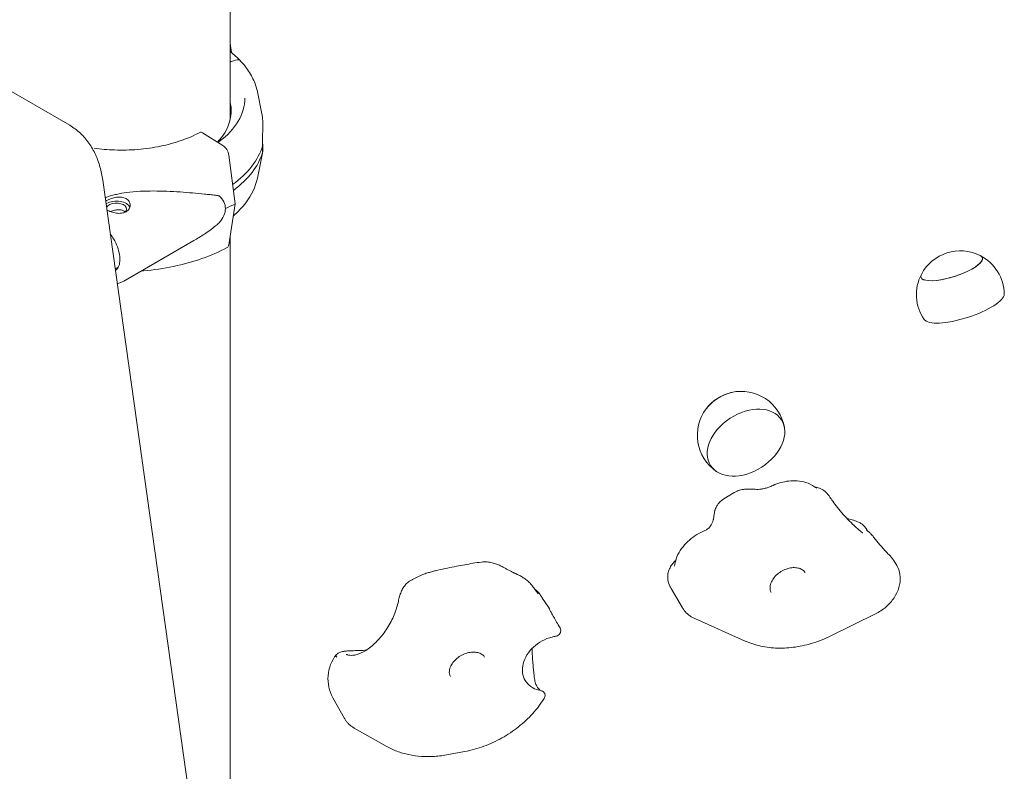
# Model space of a CAD drawing. Units: millimetres. Extents: x 71624 to 92802, y -15129 to -3876.
# Drawn here: x 76271 to 76773, y -7152 to -6769 of the extents above; entities that cross this region are included whole.
import ezdxf

# ---------------------------------------------------------------- set-up
doc = ezdxf.new("R2010")
doc.units = ezdxf.units.MM

# ---------------------------------------------------------------- blocks, each defined once
blk = doc.blocks.new('A$C0EDD458C')
at = {"color": 0, "linetype": 'Continuous', "lineweight": 0, "extrusion": (-5.55112e-17, 0.816497, 0.57735)}
for p, q in [((41951.91, 19940.97), (41951.91, 20593.48)), ((41951.91, 19979.68), (41952.61, 19975.09)), ((41954.67, 19971.25), (41952.55, 19970.59)), ((41827.19, 19962.76), (41870.11, 19937.97)), ((41965.76, 19955.11), (41968.08, 19943.83)), ((41937.82, 19934.15), (41948.17, 19927.73)), ((41965.76, 19910.98), (41968.4, 19923.82)), ((41951.19, 19922.79), (41954.37, 19897.96)), ((41977.22, 19266.71), (41886.94, 19910.08)), ((41954.37, 19897.96), (41951.19, 19877.08)), ((41897.72, 19858.54), (41933.44, 19879.17)), ((41951.91, 19447.11), (41951.91, 19881.77)), ((41893.3, 19864.71), (41894.82, 19865.59)), ((41893.3, 19864.71), (41894.82, 19865.59)), ((42208.84, 19750.68), (42203.51, 19747.47)), ((42290.59, 19715.23), (42291.61, 19713.49)), ((42176.65, 19701.66), (42182.43, 19691.82)), ((42114.18, 19692.11), (42111.16, 19696.62)), ((42258.05, 19677.54), (42280.81, 19688.77)), ((42188.69, 19686.33), (42214.39, 19674.89)), ((42004.29, 19645.91), (42010.13, 19635.47)), ((42031.35, 19621.28), (42015.15, 19630.49)), ((42071.54, 19618.58), (42062.95, 19616.96))]:
    blk.add_line(p, q, dxfattribs=at)
at = {"color": 0, "linetype": 'Continuous', "lineweight": 0, "extrusion": (-7.89729e-17, 1.66533e-16, -1)}
blk.add_arc((-42324.02, 19851.58), 22.38, 27.6039, 117.114, dxfattribs=at)
at = {"color": 0, "linetype": 'Continuous', "lineweight": 0, "extrusion": (-7.89729e-17, 1.11022e-16, -1)}
blk.add_arc((-42324.02, 19851.58), 22.38, 117.114, 179.2253, dxfattribs=at)
at = {"color": 0, "linetype": 'Continuous', "lineweight": 0, "extrusion": (3.20494e-17, 1.66533e-16, -1)}
for centre, radius, start, end in [((-42324.02, 19851.58), 22.38, 325.4927, 27.6039), ((-42212.36, 19779.9), 22.38, 304.5657, 36.9094), ((-42193.9, 19711.78), 20, 329.5803, 333.9057)]:
    blk.add_arc(centre, radius, start, end, dxfattribs=at)
at = {"color": 0, "linetype": 'Continuous', "lineweight": 0, "extrusion": (-2.34618e-17, 1.11022e-16, -1)}
blk.add_arc((-42212.36, 19779.9), 22.38, 77.3155, 169.6593, dxfattribs=at)
at = {"color": 0, "linetype": 'Continuous', "lineweight": 0, "extrusion": (-2.34618e-17, 1.66533e-16, -1)}
blk.add_arc((-42212.36, 19779.9), 22.38, 36.9094, 77.3155, dxfattribs=at)
at = {"color": 0, "linetype": 'Continuous', "lineweight": 0, "extrusion": (-1.89995e-16, 1.66533e-16, -1)}
blk.add_arc((-42057.78, 19690.39), 20, 67.2761, 74.3774, dxfattribs=at)
at = {"color": 0, "linetype": 'Continuous', "lineweight": 0, "extrusion": (3.20494e-17, 2.22045e-16, -1)}
blk.add_arc((-42021.74, 19655.67), 20, 330.7696, 38.1743, dxfattribs=at)
at = {"color": 0, "linetype": 'Continuous', "lineweight": 0}
for centre, major_axis, ratio, start_param, end_param in [((41952.55, 19969.77), (-0.731, -0.683), 0.718668, -2.160922, -1.343614), ((41952.55, 19969.78), (-0.731, -0.683), 0.718668, -2.161951, -2.159643), ((41954.67, 19968.39), (2.56, 2.39), 0.718668, 0, 0.979642), ((41894.9, 19945.3), (57.5, 0), 0.57735, -0.497905, 0.130713), ((41894.9, 19941.21), (57.5, 0), 0.57735, 0.061526, 0.130713), ((41894.9, 19934.68), (74.54, 0), 0.57735, -0.67448, -0.167498), ((41894.9, 19931.41), (74.54, 0), 0.57735, -0.666216, -0.167498), ((41893.87, 19895.27), (5.25, 0), 0.57735, -0.584348, 2.823935), ((42319.61, 19865.45), (-15.65, -4.98), 0.289711, -0.284285, 3.425877), ((42325.83, 19845.91), (-20.49, -6.52), 0.289711, 0.08761, 3.053983), ((42206.38, 19789.15), (-13.79, -8.92), 0.689561, -2.032546, -1.080588), ((42206.38, 19789.15), (-13.79, -8.92), 0.689561, -2.061005, -2.032546), ((42111.07, 19646.2), (0.848, -0.533), 0.000007, 0, 0.000078)]:
    blk.add_ellipse(centre, major_axis=major_axis, ratio=ratio, start_param=start_param, end_param=end_param, dxfattribs=at)
at = {"color": 0, "linetype": 'Continuous', "lineweight": 0, "extrusion": (2.18152e-16, 1.80356e-16, -1)}
blk.add_ellipse((41937.82, 19931.7), major_axis=(-1.42, 2.64), ratio=0.556533, start_param=0, end_param=0.768297, dxfattribs=at)
at = {"color": 0, "linetype": 'Continuous', "lineweight": 0, "extrusion": (-7.39538e-18, 2.48143e-16, -1)}
blk.add_ellipse((41948.17, 19924.06), major_axis=(2.13, -3.96), ratio=0.556533, start_param=-2.373296, end_param=-0.967648, dxfattribs=at)
at = {"color": 0, "linetype": 'Continuous', "lineweight": 0, "extrusion": (-2.91797e-17, 1.11022e-16, -1)}
blk.add_ellipse((41893.87, 19895.27), major_axis=(7, 0), ratio=0.57735, start_param=-2.356205, end_param=-0.219133, dxfattribs=at)
at = {"color": 0, "linetype": 'Continuous', "lineweight": 0, "extrusion": (-4.68636e-17, 2.17486e-16, -1)}
for start_param, end_param in [(-0.345509, 0.067717), (0.067717, 0.480942)]:
    blk.add_ellipse((41911.97, 19891.02), major_axis=(37.4, 5.65), ratio=0.449302, start_param=start_param, end_param=end_param, dxfattribs=at)
at = {"color": 0, "linetype": 'Continuous', "lineweight": 0, "extrusion": (-1.67906e-20, 5.55112e-17, -1)}
blk.add_ellipse((41893.87, 19895.27), major_axis=(7, 0), ratio=0.57735, start_param=-2.414834, end_param=-2.356205, dxfattribs=at)
at = {"color": 0, "linetype": 'Continuous', "lineweight": 0, "extrusion": (2.85988e-17, 5.55112e-17, -1)}
blk.add_ellipse((41896.58, 19933.78), major_axis=(-84.78, 0), ratio=0.57735, start_param=-2.320759, end_param=-2.244104, dxfattribs=at)
at = {"color": 0, "linetype": 'Continuous', "lineweight": 0, "extrusion": (-5.62845e-17, 2.2185e-16, -1)}
blk.add_ellipse((41948.17, 19879.56), major_axis=(2.13, -3.96), ratio=0.556533, start_param=-0.637351, end_param=0, dxfattribs=at)
at = {"color": 0, "linetype": 'Continuous', "lineweight": 0, "extrusion": (2.30756e-16, -4.50872e-16, -1)}
blk.add_ellipse((42319.61, 19865.45), major_axis=(15.65, 4.98), ratio=0.289711, start_param=-0.284285, end_param=0.923264, dxfattribs=at)
at = {"color": 0, "linetype": 'Continuous', "lineweight": 0, "extrusion": (3.08761e-16, 2.42366e-16, -1)}
blk.add_ellipse((41885.74, 19875.88), major_axis=(7.13, -12.34), ratio=0.577356, start_param=-0.349548, end_param=-0.080924, dxfattribs=at)
at = {"color": 0, "linetype": 'Continuous', "lineweight": 0, "extrusion": (6.24266e-17, -5.62652e-16, -1)}
blk.add_ellipse((42319.61, 19865.45), major_axis=(-15.65, -4.98), ratio=0.289711, start_param=-2.218328, end_param=0.284285, dxfattribs=at)
at = {"color": 0, "linetype": 'Continuous', "lineweight": 0, "extrusion": (-1.50711e-16, 2.33074e-16, -1)}
blk.add_ellipse((42206.38, 19789.15), major_axis=(13.79, 8.92), ratio=0.689561, start_param=-2.061005, end_param=-1.080588, dxfattribs=at)
at = {"color": 0, "linetype": 'Continuous', "lineweight": 0, "extrusion": (-2.73388e-17, 2.46743e-16, -1)}
blk.add_ellipse((42214.8, 19776.12), major_axis=(18.06, 11.68), ratio=0.689561, start_param=-4.250639588849221, end_param=2.032545718330366, dxfattribs=at)
at = {"color": 0, "linetype": 'Continuous', "lineweight": 0}
for points in [[(41951.91, 19975.65), (41953.83, 19974.13), (41955.6, 19972.52), (41957.18, 19970.83)], [(41888.45, 19899.3), (41888.6, 19899.4), (41888.76, 19899.5), (41888.92, 19899.59)], [(41897.72, 19858.54), (41896.68, 19857.94), (41895.52, 19857.55), (41894.33, 19857.37)], [(42018.13, 19670.07), (42019.19, 19670.09), (42020.27, 19670.17), (42021.35, 19670.33)]]:
    blk.add_open_spline(points, degree=3, dxfattribs=at)
for points, knots in [([(41952.55, 19970.59), (41952.49, 19970.57), (41952.44, 19970.55), (41952.32, 19970.49), (41952.26, 19970.46), (41952.16, 19970.39), (41952.11, 19970.35), (41952.01, 19970.26), (41951.97, 19970.21), (41951.92, 19970.15), (41951.91, 19970.14), (41951.91, 19970.13)], [1.4832675, 1.4832675, 1.4832675, 1.4832675, 1.6660829, 1.6660829, 1.8512032, 1.8512032, 2.0363236, 2.0363236, 2.2214439, 2.2214439, 2.2557077, 2.2557077, 2.2557077, 2.2557077]), ([(41957.22, 19970.78), (41958.1, 19969.84), (41958.93, 19968.87), (41960.45, 19966.9), (41961.16, 19965.88), (41962.44, 19963.82), (41963.01, 19962.77), (41964.03, 19960.63), (41964.48, 19959.55), (41965.22, 19957.35), (41965.53, 19956.23), (41965.76, 19955.11)], [0.2908538, 0.2908538, 0.2908538, 0.2908538, 0.3661375, 0.3661375, 0.4414212, 0.4414212, 0.516705, 0.516705, 0.5919887, 0.5919887, 0.6672724, 0.6672724, 0.6672724, 0.6672724]), ([(41959.4, 19951.83), (41959.4, 19947.85), (41958.26, 19943.88), (41953.79, 19936.36), (41950.52, 19932.82), (41946.14, 19929.52), (41945.95, 19929.37), (41945.76, 19929.23)], [0.7853981, 0.7853981, 0.7853981, 0.7853981, 1.1157174, 1.1157174, 1.4380227, 1.4380227, 1.4527132, 1.4527132, 1.4527132, 1.4527132]), ([(41968.08, 19943.83), (41968.21, 19943.18), (41968.31, 19942.47), (41968.47, 19940.94), (41968.51, 19940.11), (41968.54, 19938.66), (41968.55, 19938.01), (41968.53, 19936.62), (41968.51, 19935.87), (41968.46, 19934.29), (41968.43, 19933.46), (41968.38, 19931.75), (41968.36, 19930.87), (41968.35, 19929.53), (41968.35, 19929.06), (41968.36, 19928.22), (41968.37, 19927.86), (41968.39, 19927.51)], [15.231801, 15.231801, 15.231801, 15.231801, 19.159924, 19.159924, 23.242148, 23.242148, 26.040521, 26.040521, 28.838895, 28.838895, 31.637268, 31.637268, 34.435642, 34.435642, 35.813659, 35.813659, 36.832291, 36.832291, 36.832291, 36.832291]), ([(41870.11, 19937.97), (41872.07, 19936.84), (41873.89, 19935.48), (41877.16, 19932.41), (41878.62, 19930.7), (41881.18, 19927.06), (41882.28, 19925.11), (41884.15, 19921.05), (41884.92, 19918.94), (41886.15, 19914.59), (41886.62, 19912.36), (41886.94, 19910.08)], [0.586939, 0.586939, 0.586939, 0.586939, 0.7440197, 0.7440197, 0.9011005, 0.9011005, 1.0581812, 1.0581812, 1.2152619, 1.2152619, 1.3723426, 1.3723426, 1.3723426, 1.3723426]), ([(41936.4, 19934.34), (41933.56, 19932.81), (41930.42, 19931.44), (41923.7, 19929.07), (41920.12, 19928.08), (41912.66, 19926.54), (41908.79, 19925.99), (41900.92, 19925.34), (41896.93, 19925.25), (41889.45, 19925.52), (41885.95, 19925.82), (41882.54, 19926.31)], [3.1770283, 3.1770283, 3.1770283, 3.1770283, 3.379933, 3.379933, 3.5828377, 3.5828377, 3.7857424, 3.7857424, 3.9886471, 3.9886471, 4.1685203, 4.1685203, 4.1685203, 4.1685203]), ([(41968.39, 19924.24), (41968.37, 19924.12), (41968.36, 19924.02), (41968.35, 19923.83), (41968.35, 19923.77), (41968.36, 19923.67), (41968.38, 19923.73), (41968.43, 19924.04), (41968.46, 19924.28), (41968.51, 19924.92), (41968.53, 19925.31), (41968.55, 19926.17), (41968.54, 19926.65), (41968.51, 19927.84), (41968.47, 19928.65), (41968.38, 19929.67), (41968.36, 19929.81), (41968.35, 19929.94)], [3.115418, 3.115418, 3.115418, 3.115418, 4.134051, 4.134051, 5.512068, 5.512068, 8.310441, 8.310441, 11.108815, 11.108815, 13.907188, 13.907188, 16.705562, 16.705562, 20.787786, 20.787786, 21.39543, 21.39543, 21.39543, 21.39543]), ([(41968.39, 19927.51), (41968.37, 19927.28), (41968.36, 19927.05), (41968.33, 19926.4), (41968.32, 19925.99), (41968.32, 19925.62), (41968.32, 19925.25), (41968.33, 19924.92), (41968.36, 19924.49), (41968.37, 19924.36), (41968.39, 19924.24)], [-2.030582, -2.030582, -2.030582, -2.030582, -1.353887, -1.353887, 0, 0, 0, 1.353887, 1.353887, 2.030582, 2.030582, 2.030582, 2.030582]), ([(41965.76, 19910.98), (41964.85, 19906.58), (41962.82, 19902.33), (41958.05, 19896.05), (41955.88, 19893.79), (41953.42, 19891.68)], [0.9035237, 0.9035237, 0.9035237, 0.9035237, 1.1989966, 1.1989966, 1.3800886, 1.3800886, 1.3800886, 1.3800886]), ([(41888.2, 19901.06), (41888.46, 19901.16), (41888.72, 19901.25), (41889.79, 19901.63), (41890.63, 19901.89), (41892.31, 19902.37), (41893.17, 19902.58), (41895.73, 19903.16), (41897.45, 19903.45), (41901.37, 19903.98), (41903.66, 19904.18), (41908.25, 19904.43), (41910.55, 19904.48), (41915.13, 19904.47), (41917.41, 19904.42), (41921.91, 19904.24), (41924.14, 19904.11), (41928.5, 19903.82), (41930.64, 19903.65), (41934.8, 19903.3), (41936.82, 19903.11), (41939.75, 19902.82), (41940.71, 19902.72), (41942.58, 19902.51), (41943.5, 19902.41), (41945.05, 19902.21), (41945.68, 19902.12), (41946.3, 19902.02)], [119.198373, 119.198373, 119.198373, 119.198373, 119.996011, 119.996011, 122.502417, 122.502417, 125.008824, 125.008824, 130.021638, 130.021638, 136.880429, 136.880429, 143.73922, 143.73922, 150.59801, 150.59801, 157.456801, 157.456801, 164.315592, 164.315592, 171.174383, 171.174383, 174.603779, 174.603779, 178.033174, 178.033174, 180.485141, 180.485141, 180.485141, 180.485141]), ([(41888.92, 19899.59), (41889.23, 19899.77), (41889.59, 19899.96), (41890.35, 19900.3), (41890.77, 19900.47), (41891.63, 19900.77), (41892.08, 19900.9), (41892.98, 19901.13), (41893.43, 19901.21), (41894.31, 19901.34), (41894.76, 19901.38), (41895.66, 19901.39), (41896.11, 19901.37), (41896.97, 19901.25), (41897.38, 19901.16), (41898.15, 19900.91), (41898.51, 19900.76), (41899.13, 19900.39), (41899.43, 19900.18), (41899.94, 19899.69), (41900.16, 19899.41), (41900.52, 19898.82), (41900.65, 19898.51), (41900.83, 19897.87), (41900.87, 19897.55), (41900.87, 19896.92), (41900.83, 19896.6), (41900.65, 19895.95), (41900.52, 19895.64), (41900.16, 19895.05), (41899.94, 19894.77), (41899.43, 19894.28), (41899.13, 19894.06), (41898.51, 19893.7), (41898.15, 19893.54), (41897.38, 19893.29), (41896.97, 19893.2), (41896.11, 19893.09), (41895.66, 19893.07), (41894.76, 19893.09), (41894.31, 19893.13), (41893.43, 19893.25), (41892.98, 19893.34), (41892.08, 19893.56), (41891.63, 19893.69), (41890.77, 19893.99), (41890.35, 19894.15), (41889.65, 19894.47), (41889.36, 19894.62), (41889.09, 19894.77)], [0, 0, 0, 0, 1.329784, 1.329784, 2.659567, 2.659567, 3.989351, 3.989351, 5.319135, 5.319135, 6.648301, 6.648301, 7.977468, 7.977468, 9.306635, 9.306635, 10.635802, 10.635802, 11.964969, 11.964969, 13.294136, 13.294136, 14.623303, 14.623303, 15.95247, 15.95247, 17.282253, 17.282253, 18.612037, 18.612037, 19.94182, 19.94182, 21.271604, 21.271604, 22.601388, 22.601388, 23.931171, 23.931171, 25.260955, 25.260955, 26.590739, 26.590739, 27.919906, 27.919906, 29.249072, 29.249072, 30.578239, 30.578239, 31.678123, 31.678123, 31.678123, 31.678123]), ([(41898.38, 19893.71), (41898.33, 19893.76), (41898.28, 19893.81), (41898.04, 19894.05), (41897.82, 19894.21), (41897.35, 19894.48), (41897.08, 19894.6), (41896.5, 19894.79), (41896.19, 19894.85), (41895.55, 19894.93), (41895.21, 19894.94), (41894.54, 19894.92), (41894.2, 19894.89), (41893.54, 19894.78), (41893.2, 19894.71), (41892.53, 19894.54), (41892.19, 19894.43), (41891.55, 19894.2), (41891.24, 19894.07), (41890.94, 19893.94), (41890.94, 19893.93), (41890.94, 19893.93)], [22.718062, 22.718062, 22.718062, 22.718062, 22.979234, 22.979234, 23.977961, 23.977961, 24.976688, 24.976688, 25.975415, 25.975415, 26.974142, 26.974142, 27.972869, 27.972869, 28.972305, 28.972305, 29.971742, 29.971742, 30.971178, 30.971178, 30.981587, 30.981587, 30.981587, 30.981587]), ([(41946.3, 19888.25), (41945.68, 19887.72), (41945.05, 19887.19), (41943.5, 19885.95), (41942.58, 19885.24), (41940.71, 19883.85), (41939.75, 19883.17), (41937.04, 19881.34), (41935.27, 19880.22), (41933.44, 19879.17)], [4.406824, 4.406824, 4.406824, 4.406824, 6.858791, 6.858791, 10.288186, 10.288186, 13.717582, 13.717582, 19.780874, 19.780874, 19.780874, 19.780874]), ([(41890.8, 19882.53), (41891.41, 19881.74), (41891.97, 19880.89), (41893.25, 19878.72), (41893.9, 19877.35), (41894.91, 19874.63), (41895.27, 19873.27), (41895.67, 19870.75), (41895.72, 19869.59), (41895.55, 19867.56), (41895.33, 19866.7), (41894.99, 19865.91), (41894.93, 19865.8), (41894.87, 19865.69)], [6.851955, 6.851955, 6.851955, 6.851955, 7.054493, 7.054493, 7.354995, 7.354995, 7.653808, 7.653808, 7.947656, 7.947656, 8.237722, 8.237722, 8.289827, 8.289827, 8.289827, 8.289827]), ([(41950.3, 19875.6), (41946.33, 19873.46), (41942.02, 19871.58), (41932.88, 19868.37), (41928.05, 19867.03), (41918.05, 19864.96), (41912.88, 19864.22), (41907.32, 19863.77), (41907, 19863.74), (41906.68, 19863.72)], [3.1770283, 3.1770283, 3.1770283, 3.1770283, 3.3797942, 3.3797942, 3.5825601, 3.5825601, 3.785326, 3.785326, 3.7977089, 3.7977089, 3.7977089, 3.7977089]), ([(42228.56, 19754.27), (42227.88, 19753.96), (42227.19, 19753.68), (42225.84, 19753.21), (42225.17, 19753), (42223.87, 19752.67), (42223.24, 19752.55), (42222.05, 19752.37), (42221.48, 19752.31), (42220.43, 19752.27), (42219.95, 19752.28), (42219.52, 19752.31)], [3.74322, 3.74322, 3.74322, 3.74322, 3.874576, 3.874576, 4.0059319, 4.0059319, 4.1372879, 4.1372879, 4.2686439, 4.2686439, 4.3999998, 4.3999998, 4.3999998, 4.3999998]), ([(42228.56, 19754.27), (42229.81, 19754.84), (42231.12, 19755.32), (42233.82, 19756.09), (42235.2, 19756.37), (42238.03, 19756.7), (42239.47, 19756.75), (42242.37, 19756.53), (42243.86, 19756.28), (42246.82, 19755.33), (42248.31, 19754.64), (42249.74, 19753.6)], [0, 0, 0, 0, 2.663377, 2.663377, 5.326755, 5.326755, 7.990132, 7.990132, 10.653509, 10.653509, 13.316886, 13.316886, 13.316886, 13.316886]), ([(42250.95, 19752.81), (42250.95, 19752.81), (42250.91, 19752.83), (42250.72, 19752.94), (42250.52, 19753.07), (42250.11, 19753.34), (42249.94, 19753.46), (42249.74, 19753.6)], [2.9339261, 2.9339261, 2.9339261, 2.9339261, 3.0024241, 3.0024241, 3.1170559, 3.1170559, 3.1860387, 3.1860387, 3.1860387, 3.1860387]), ([(42255.07, 19751.23), (42254.24, 19751.9), (42253.49, 19752.31), (42251.89, 19753.03), (42251.19, 19753.19), (42250.41, 19753.34), (42250.21, 19753.38), (42250.03, 19753.4)], [44.4654118, 44.4654118, 44.4654118, 44.4654118, 44.550625, 44.550625, 44.682163, 44.682163, 44.7359924, 44.7359924, 44.7359924, 44.7359924]), ([(42208.84, 19750.68), (42209.83, 19751.28), (42210.68, 19751.6), (42212.47, 19752.15), (42213.3, 19752.27), (42214.74, 19752.43), (42215.36, 19752.45), (42216.51, 19752.47), (42217.04, 19752.45), (42218.08, 19752.41), (42218.58, 19752.38), (42219.22, 19752.33), (42219.37, 19752.32), (42219.52, 19752.31)], [8.950543, 8.950543, 8.950543, 8.950543, 10.071622, 10.071622, 11.691463, 11.691463, 13.311304, 13.311304, 14.931145, 14.931145, 16.550986, 16.550986, 17.049748, 17.049748, 17.049748, 17.049748]), ([(42255.54, 19750.77), (42255.54, 19750.77), (42255.53, 19750.77), (42255.39, 19750.94), (42255.23, 19751.09), (42255.07, 19751.23)], [-16.179377, -16.179377, -16.179377, -16.179377, -16.149044, -16.149044, -14.674594, -14.674594, -14.674594, -14.674594]), ([(42255.2, 19751.11), (42255.44, 19750.9), (42255.65, 19750.69), (42256.05, 19750.27), (42256.24, 19750.07), (42256.59, 19749.66), (42256.76, 19749.45), (42257.06, 19749.05), (42257.21, 19748.85), (42257.48, 19748.46), (42257.61, 19748.27), (42257.73, 19748.07)], [49.713747, 49.713747, 49.713747, 49.713747, 50.104486, 50.104486, 50.495224, 50.495224, 50.885963, 50.885963, 51.276702, 51.276702, 51.66744, 51.66744, 51.66744, 51.66744]), ([(42274.37, 19730.1), (42274.37, 19730.1), (42274.36, 19730.1), (42274.3, 19730.14), (42274.17, 19730.22), (42273.72, 19730.53), (42273.36, 19730.79), (42272.4, 19731.55), (42271.75, 19732.1), (42270.21, 19733.49), (42269.29, 19734.36), (42267.31, 19736.34), (42266.24, 19737.46), (42264.12, 19739.79), (42263.07, 19741), (42261.14, 19743.34), (42260.26, 19744.46), (42258.8, 19746.45), (42258.21, 19747.31), (42257.75, 19748.03), (42257.74, 19748.05), (42257.73, 19748.07)], [2.980822, 2.980822, 2.980822, 2.980822, 3.011799, 3.011799, 3.137074, 3.137074, 3.30826, 3.30826, 3.531242, 3.531242, 3.794381, 3.794381, 4.079069, 4.079069, 4.370861, 4.370861, 4.658256, 4.658256, 4.925999, 4.925999, 4.934042, 4.934042, 4.934042, 4.934042]), ([(42198.26, 19737.37), (42198.31, 19737.7), (42198.35, 19738.02), (42198.44, 19738.65), (42198.49, 19738.94), (42198.58, 19739.53), (42198.62, 19739.82), (42198.74, 19740.47), (42198.8, 19740.79), (42199.07, 19741.76), (42199.16, 19742.16), (42199.69, 19743.31), (42199.87, 19743.7), (42200.44, 19744.6), (42200.75, 19745.05), (42201.74, 19746.14), (42202.42, 19746.81), (42203.51, 19747.47)], [-16.337012, -16.337012, -16.337012, -16.337012, -14.908507, -14.908507, -13.480002, -13.480002, -12.051496, -12.051496, -10.622991, -10.622991, -9.877071, -9.877071, -9.594472, -9.594472, -9.394479, -9.394479, -9.194485, -9.194485, -9.194485, -9.194485]), ([(42193.85, 19731.3), (42194.14, 19731.42), (42194.41, 19731.56), (42194.95, 19731.88), (42195.21, 19732.06), (42195.7, 19732.46), (42195.93, 19732.68), (42196.37, 19733.16), (42196.58, 19733.42), (42196.96, 19733.97), (42197.13, 19734.25), (42197.28, 19734.55)], [0, 0, 0, 0, 2.688814, 2.688814, 5.377629, 5.377629, 8.066443, 8.066443, 10.755258, 10.755258, 13.444072, 13.444072, 13.444072, 13.444072]), ([(42198.26, 19737.37), (42198.24, 19737.23), (42198.22, 19737.09), (42198.15, 19736.77), (42198.1, 19736.6), (42198, 19736.24), (42197.93, 19736.05), (42197.78, 19735.65), (42197.7, 19735.44), (42197.51, 19735), (42197.4, 19734.78), (42197.28, 19734.55)], [2.4630345, 2.4630345, 2.4630345, 2.4630345, 2.5275646, 2.5275646, 2.5920947, 2.5920947, 2.6566247, 2.6566247, 2.7211548, 2.7211548, 2.7856849, 2.7856849, 2.7856849, 2.7856849]), ([(42272.52, 19735.36), (42270.48, 19736.34), (42268.64, 19736.89), (42266.7, 19737.39), (42266.45, 19737.46), (42266.2, 19737.52)], [4.598491, 4.598491, 4.598491, 4.598491, 8.770431, 8.770431, 9.413738, 9.413738, 9.413738, 9.413738]), ([(42276.62, 19731.26), (42276.61, 19731.28), (42276.59, 19731.31), (42276.46, 19731.56), (42276.29, 19731.86), (42275.67, 19732.79), (42275.21, 19733.53), (42273.59, 19734.76), (42273.11, 19735.08), (42272.52, 19735.36)], [-2.610049, -2.610049, -2.610049, -2.610049, -2.528673, -2.528673, -1.820287, -1.820287, -0.938328, -0.938328, -0.65581, -0.65581, -0.65581, -0.65581]), ([(42178.55, 19714.15), (42178.84, 19715.93), (42179.41, 19717.53), (42180.84, 19720.44), (42181.7, 19721.77), (42183.68, 19724.25), (42184.77, 19725.38), (42187.15, 19727.46), (42188.41, 19728.39), (42191.06, 19730.03), (42192.44, 19730.73), (42193.85, 19731.3)], [0, 0, 0, 0, 3.045654, 3.045654, 6.091309, 6.091309, 9.136963, 9.136963, 12.182618, 12.182618, 15.228272, 15.228272, 15.228272, 15.228272]), ([(42279.53, 19728.36), (42279.05, 19729.01), (42278.6, 19729.5), (42277.78, 19730.3), (42277.43, 19730.6), (42276.85, 19731.08), (42276.63, 19731.26), (42276.38, 19731.45), (42276.31, 19731.51), (42276.25, 19731.56), (42276.24, 19731.56), (42276.24, 19731.56)], [-12.574699, -12.574699, -12.574699, -12.574699, -11.617369, -11.617369, -10.66004, -10.66004, -9.702711, -9.702711, -9.086198, -9.086198, -8.717881, -8.717881, -8.717881, -8.717881]), ([(42287.6, 19719.05), (42287.02, 19719.62), (42286.44, 19720.22), (42285.28, 19721.46), (42284.69, 19722.1), (42283.55, 19723.39), (42282.99, 19724.03), (42281.91, 19725.32), (42281.39, 19725.95), (42280.41, 19727.19), (42279.95, 19727.79), (42279.53, 19728.36)], [3.8128589, 3.8128589, 3.8128589, 3.8128589, 3.9803031, 3.9803031, 4.1477473, 4.1477473, 4.3151914, 4.3151914, 4.4826356, 4.4826356, 4.6500798, 4.6500798, 4.6500798, 4.6500798]), ([(42287.6, 19719.05), (42287.81, 19718.83), (42288.02, 19718.61), (42288.44, 19718.15), (42288.65, 19717.91), (42289.07, 19717.42), (42289.27, 19717.17), (42289.67, 19716.65), (42289.86, 19716.38), (42290.23, 19715.82), (42290.42, 19715.53), (42290.59, 19715.23)], [0, 0, 0, 0, 0.633585, 0.633585, 1.267169, 1.267169, 1.900754, 1.900754, 2.534339, 2.534339, 3.167924, 3.167924, 3.167924, 3.167924]), ([(42079.96, 19715.2), (42078.42, 19715.02), (42076.97, 19714.8), (42074.17, 19714.33), (42072.81, 19714.08), (42070.05, 19713.57), (42068.65, 19713.31), (42065.73, 19712.75), (42064.19, 19712.46), (42061, 19711.81), (42059.36, 19711.45), (42057.65, 19711.03)], [370.242673, 370.242673, 370.242673, 370.242673, 374.600397, 374.600397, 378.958122, 378.958122, 383.315846, 383.315846, 387.67357, 387.67357, 392.031294, 392.031294, 392.031294, 392.031294]), ([(42079.96, 19715.2), (42081.02, 19715.33), (42081.99, 19715.32), (42083.78, 19715.17), (42084.61, 19715.02), (42086.17, 19714.65), (42086.91, 19714.42), (42088.29, 19713.91), (42088.95, 19713.64), (42090.22, 19713.04), (42090.83, 19712.73), (42091.41, 19712.41)], [1.42204, 1.42204, 1.42204, 1.42204, 2.816866, 2.816866, 4.211692, 4.211692, 5.606519, 5.606519, 7.001345, 7.001345, 8.396171, 8.396171, 8.396171, 8.396171]), ([(42175.93, 19702.99), (42175.45, 19703.98), (42175.13, 19705.06), (42174.84, 19707.17), (42174.88, 19708.18), (42175.17, 19710.13), (42175.46, 19710.98), (42176.18, 19712.64), (42176.61, 19713.3), (42177.59, 19714.64), (42178.09, 19715.15), (42178.69, 19715.72), (42178.82, 19715.85), (42178.96, 19715.96)], [3.7590223, 3.7590223, 3.7590223, 3.7590223, 3.8101289, 3.8101289, 3.8654228, 3.8654228, 3.9359598, 3.9359598, 4.036504, 4.036504, 4.1895312, 4.1895312, 4.2340451, 4.2340451, 4.2340451, 4.2340451]), ([(42178.55, 19714.15), (42178.5, 19713.83), (42178.45, 19713.58), (42178.37, 19713.27), (42178.34, 19713.19), (42178.34, 19713.19)], [1.8713381, 1.8713381, 1.8713381, 1.8713381, 1.9823441, 1.9823441, 2.0799378, 2.0799378, 2.0799378, 2.0799378]), ([(42291.61, 19713.49), (42292.45, 19712.07), (42293.01, 19710.48), (42293.51, 19707.11), (42293.45, 19705.34), (42292.72, 19701.76), (42292.02, 19699.95), (42290.06, 19696.49), (42288.78, 19694.84), (42285.78, 19691.87), (42284.05, 19690.57), (42281.73, 19689.24), (42281.28, 19689), (42280.81, 19688.77)], [1.144593, 1.144593, 1.144593, 1.144593, 1.445439, 1.445439, 1.752872, 1.752872, 2.072522, 2.072522, 2.399891, 2.399891, 2.729748, 2.729748, 2.809211, 2.809211, 2.809211, 2.809211]), ([(42050.06, 19708.84), (42049.58, 19708.64), (42049.11, 19708.43), (42048.18, 19708.01), (42047.72, 19707.79), (42046.8, 19707.34), (42046.35, 19707.11), (42045.45, 19706.63), (42045.01, 19706.39), (42044.12, 19705.89), (42043.68, 19705.64), (42043.25, 19705.38)], [0.8285188, 0.8285188, 0.8285188, 0.8285188, 0.8622238, 0.8622238, 0.8959289, 0.8959289, 0.929634, 0.929634, 0.963339, 0.963339, 0.9970441, 0.9970441, 0.9970441, 0.9970441]), ([(42057.65, 19711.03), (42057.3, 19710.95), (42056.96, 19710.86), (42056.26, 19710.69), (42055.92, 19710.6), (42055.22, 19710.42), (42054.87, 19710.32), (42054.17, 19710.14), (42053.81, 19710.04), (42053.11, 19709.85), (42052.75, 19709.75), (42052.4, 19709.65)], [0.75133117, 0.75133117, 0.75133117, 0.75133117, 0.76676869, 0.76676869, 0.78220621, 0.78220621, 0.79764374, 0.79764374, 0.81308126, 0.81308126, 0.82851878, 0.82851878, 0.82851878, 0.82851878]), ([(42091.41, 19712.41), (42091.63, 19712.28), (42091.86, 19712.16), (42092.32, 19711.91), (42092.55, 19711.78), (42093.02, 19711.53), (42093.25, 19711.4), (42093.73, 19711.15), (42093.97, 19711.02), (42094.46, 19710.76), (42094.7, 19710.63), (42094.95, 19710.5)], [0, 0, 0, 0, 0.848228, 0.848228, 1.696457, 1.696457, 2.544685, 2.544685, 3.392914, 3.392914, 4.241142, 4.241142, 4.241142, 4.241142]), ([(42097.78, 19709.12), (42097.59, 19709.2), (42097.4, 19709.29), (42097.02, 19709.47), (42096.83, 19709.56), (42096.45, 19709.74), (42096.26, 19709.83), (42095.89, 19710.02), (42095.7, 19710.11), (42095.32, 19710.31), (42095.13, 19710.4), (42094.95, 19710.5)], [3.98116, 3.98116, 3.98116, 3.98116, 4.0108782, 4.0108782, 4.0405963, 4.0405963, 4.0703145, 4.0703145, 4.1000326, 4.1000326, 4.1297508, 4.1297508, 4.1297508, 4.1297508]), ([(42097.78, 19709.12), (42098.35, 19708.86), (42098.93, 19708.58), (42100.1, 19707.95), (42100.7, 19707.6), (42101.88, 19706.84), (42102.47, 19706.42), (42103.63, 19705.48), (42104.2, 19704.97), (42105.32, 19703.8), (42105.87, 19703.15), (42106.37, 19702.43)], [125.185744, 125.185744, 125.185744, 125.185744, 126.477032, 126.477032, 127.76832, 127.76832, 129.059608, 129.059608, 130.350896, 130.350896, 131.642184, 131.642184, 131.642184, 131.642184]), ([(42227.62, 19699.75), (42227.17, 19700.52), (42226.94, 19701.46), (42227.15, 19703.41), (42227.38, 19704.24), (42228.13, 19705.86), (42228.62, 19706.64), (42229.84, 19708.13), (42230.55, 19708.83), (42232.16, 19710.08), (42233.05, 19710.63), (42234.9, 19711.52), (42235.86, 19711.85), (42237.75, 19712.29), (42238.67, 19712.38), (42240.4, 19712.36), (42241.19, 19712.24), (42242.61, 19711.81), (42243.21, 19711.5), (42244.21, 19710.78), (42244.59, 19710.35), (42244.87, 19709.88)], [4.286186, 4.286186, 4.286186, 4.286186, 4.807194, 4.807194, 5.127168, 5.127168, 5.411089, 5.411089, 5.688896, 5.688896, 5.966491, 5.966491, 6.244149, 6.244149, 6.521723, 6.521723, 6.803114, 6.803114, 7.105368, 7.105368, 7.427778, 7.427778, 7.427778, 7.427778]), ([(42037.62, 19695.2), (42037.8, 19696.03), (42038, 19696.85), (42038.46, 19698.44), (42038.73, 19699.21), (42039.33, 19700.67), (42039.67, 19701.36), (42040.45, 19702.67), (42040.89, 19703.3), (42041.94, 19704.43), (42042.53, 19704.95), (42043.25, 19705.38)], [0, 0, 0, 0, 2.489194, 2.489194, 4.978389, 4.978389, 7.467583, 7.467583, 9.956777, 9.956777, 12.445971, 12.445971, 12.445971, 12.445971]), ([(42108.86, 19698.99), (42108.86, 19698.99), (42108.85, 19698.99), (42108.8, 19699.06), (42108.65, 19699.24), (42108.26, 19699.76), (42107.99, 19700.12), (42107.38, 19700.98), (42107.02, 19701.48), (42106.55, 19702.16), (42106.46, 19702.29), (42106.37, 19702.43)], [2.7320995, 2.7320995, 2.7320995, 2.7320995, 2.7592448, 2.7592448, 2.8885047, 2.8885047, 3.0285538, 3.0285538, 3.1686028, 3.1686028, 3.2003854, 3.2003854, 3.2003854, 3.2003854]), ([(42109.82, 19698.6), (42109.16, 19699.58), (42108.48, 19700.28), (42107.55, 19701.09), (42107.27, 19701.32), (42106.99, 19701.53)], [0.606343, 0.606343, 0.606343, 0.606343, 1.817696, 1.817696, 2.380057, 2.380057, 2.380057, 2.380057]), ([(42111.16, 19696.62), (42111.07, 19696.75), (42110.98, 19696.89), (42110.8, 19697.16), (42110.71, 19697.29), (42110.53, 19697.56), (42110.44, 19697.69), (42110.26, 19697.95), (42110.17, 19698.09), (42110, 19698.34), (42109.91, 19698.47), (42109.82, 19698.6)], [-1.57079633, -1.57079633, -1.57079633, -1.57079633, -1.55277829, -1.55277829, -1.53476024, -1.53476024, -1.5167422, -1.5167422, -1.49872416, -1.49872416, -1.48070612, -1.48070612, -1.48070612, -1.48070612]), ([(42037.62, 19695.2), (42037.16, 19692.98), (42036.44, 19690.65), (42034.51, 19685.99), (42033.31, 19683.67), (42030.54, 19679.3), (42028.98, 19677.26), (42025.7, 19673.7), (42023.99, 19672.17), (42020.63, 19669.78), (42018.99, 19668.91), (42016, 19667.81), (42014.66, 19667.58), (42013.14, 19667.61), (42012.76, 19667.65), (42012.42, 19667.71)], [2.621855, 2.621855, 2.621855, 2.621855, 2.918487, 2.918487, 3.219302, 3.219302, 3.520922, 3.520922, 3.819739, 3.819739, 4.113082, 4.113082, 4.406019, 4.406019, 4.510633, 4.510633, 4.510633, 4.510633]), ([(42114.18, 19692.11), (42114.22, 19692.05), (42114.26, 19691.99), (42114.33, 19691.88), (42114.36, 19691.82), (42114.42, 19691.71), (42114.44, 19691.65), (42114.49, 19691.54), (42114.52, 19691.49), (42114.56, 19691.38), (42114.58, 19691.33), (42114.6, 19691.28)], [8.1948151, 8.1948151, 8.1948151, 8.1948151, 8.393722, 8.393722, 8.5926288, 8.5926288, 8.7915357, 8.7915357, 8.9904425, 8.9904425, 9.1871677, 9.1871677, 9.1871677, 9.1871677]), ([(42120.02, 19681.63), (42119.4, 19682.66), (42118.82, 19683.64), (42117.74, 19685.48), (42117.24, 19686.34), (42116.35, 19687.9), (42115.97, 19688.59), (42115.32, 19689.79), (42115.06, 19690.29), (42114.7, 19691.01), (42114.6, 19691.28), (42114.6, 19691.28)], [4.4685509, 4.4685509, 4.4685509, 4.4685509, 4.6654642, 4.6654642, 4.8623775, 4.8623775, 5.0592908, 5.0592908, 5.2562041, 5.2562041, 5.4442293, 5.4442293, 5.4442293, 5.4442293]), ([(42188.69, 19686.33), (42188.16, 19686.57), (42187.65, 19686.83), (42186.67, 19687.41), (42186.19, 19687.73), (42185.3, 19688.42), (42184.87, 19688.79), (42184.08, 19689.58), (42183.71, 19690), (42183.02, 19690.88), (42182.71, 19691.34), (42182.43, 19691.82)], [3.7808514, 3.7808514, 3.7808514, 3.7808514, 3.8819183, 3.8819183, 3.9829852, 3.9829852, 4.0840521, 4.0840521, 4.185119, 4.185119, 4.2861858, 4.2861858, 4.2861858, 4.2861858]), ([(42117.75, 19677.35), (42118.06, 19677.4), (42118.36, 19677.49), (42118.92, 19677.77), (42119.18, 19677.94), (42119.62, 19678.34), (42119.81, 19678.57), (42120.12, 19679.08), (42120.24, 19679.36), (42120.38, 19679.94), (42120.4, 19680.25), (42120.35, 19680.85), (42120.26, 19681.16), (42120.1, 19681.5), (42120.06, 19681.56), (42120.02, 19681.63)], [0, 0, 0, 0, 0.66409, 0.66409, 1.286603, 1.286603, 1.907473, 1.907473, 2.560947, 2.560947, 3.252818, 3.252818, 3.961642, 3.961642, 4.135734, 4.135734, 4.135734, 4.135734]), ([(42258.05, 19677.54), (42255.17, 19676.12), (42252.2, 19674.93), (42246.17, 19673.02), (42243.11, 19672.32), (42237.01, 19671.42), (42233.98, 19671.23), (42228.03, 19671.38), (42225.13, 19671.72), (42219.56, 19672.92), (42216.89, 19673.78), (42214.39, 19674.89)], [2.8092106, 2.8092106, 2.8092106, 2.8092106, 3.0035388, 3.0035388, 3.1978669, 3.1978669, 3.3921951, 3.3921951, 3.5865232, 3.5865232, 3.7808514, 3.7808514, 3.7808514, 3.7808514]), ([(42109.22, 19649.82), (42107.71, 19650.23), (42106.34, 19650.87), (42103.99, 19652.54), (42103.01, 19653.59), (42101.56, 19656), (42101.09, 19657.37), (42100.73, 19660.28), (42100.84, 19661.81), (42101.61, 19664.86), (42102.27, 19666.38), (42104.06, 19669.25), (42105.18, 19670.61), (42107.81, 19673.03), (42109.3, 19674.1), (42112.49, 19675.85), (42114.2, 19676.52), (42116.53, 19677.12), (42117.14, 19677.25), (42117.75, 19677.35)], [3.631879, 3.631879, 3.631879, 3.631879, 3.950417, 3.950417, 4.276747, 4.276747, 4.609818, 4.609818, 4.937441, 4.937441, 5.256614, 5.256614, 5.572035, 5.572035, 5.886508, 5.886508, 6.20086, 6.20086, 6.312418, 6.312418, 6.312418, 6.312418]), ([(42006.29, 19666.63), (42006.28, 19666.63), (42006.28, 19666.63), (42005.79, 19667.27), (42005.73, 19667.77), (42006.11, 19668.13)], [-0.029622, -0.029622, -0.029622, -0.029622, 0, 0, 7.233786, 7.233786, 7.233786, 7.233786]), ([(42018.13, 19670.07), (42017.19, 19670.05), (42016.25, 19670.04), (42014.47, 19670), (42013.62, 19669.97), (42012.02, 19669.89), (42011.27, 19669.84), (42009.89, 19669.69), (42009.26, 19669.6), (42008.26, 19669.34), (42007.92, 19669.23), (42007.13, 19668.88), (42006.66, 19668.65), (42006.11, 19668.13)], [0, 0, 0, 0, 3.060817, 3.060817, 6.121633, 6.121633, 9.18245, 9.18245, 12.243267, 12.243267, 13.773675, 13.773675, 15.304083, 15.304083, 15.304083, 15.304083]), ([(42011.09, 19668.05), (42011.09, 19668.05), (42011.09, 19668.05), (42011.09, 19668.05), (42011.13, 19668.03), (42011.27, 19667.99), (42011.36, 19667.96), (42011.6, 19667.89), (42011.74, 19667.85), (42012.05, 19667.78), (42012.23, 19667.75), (42012.42, 19667.71)], [21.338007, 21.338007, 21.338007, 21.338007, 21.360761, 21.360761, 22.595902, 22.595902, 23.831044, 23.831044, 25.066185, 25.066185, 26.301326, 26.301326, 26.301326, 26.301326]), ([(42064.14, 19656.85), (42063.7, 19657.63), (42063.49, 19658.57), (42063.72, 19660.51), (42063.96, 19661.34), (42064.74, 19662.96), (42065.24, 19663.74), (42066.48, 19665.2), (42067.21, 19665.89), (42068.84, 19667.12), (42069.74, 19667.65), (42071.6, 19668.5), (42072.57, 19668.81), (42074.47, 19669.21), (42075.4, 19669.29), (42077.12, 19669.23), (42077.92, 19669.09), (42079.34, 19668.63), (42079.95, 19668.31), (42080.94, 19667.55), (42081.31, 19667.11), (42081.59, 19666.61)], [4.302276, 4.302276, 4.302276, 4.302276, 4.816278, 4.816278, 5.138695, 5.138695, 5.423605, 5.423605, 5.701876, 5.701876, 5.979734, 5.979734, 6.257643, 6.257643, 6.535598, 6.535598, 6.817601, 6.817601, 7.120626, 7.120626, 7.443868, 7.443868, 7.443868, 7.443868]), ([(42105.87, 19667.99), (42105.82, 19668.89), (42105.8, 19669.78), (42105.82, 19670.83), (42105.82, 19671), (42105.83, 19671.17)], [0, 0, 0, 0, 2.856852, 2.856852, 3.414434, 3.414434, 3.414434, 3.414434]), ([(42106.81, 19657.15), (42106.75, 19657.81), (42106.68, 19658.49), (42106.55, 19659.88), (42106.47, 19660.6), (42106.33, 19662.04), (42106.26, 19662.77), (42106.13, 19664.25), (42106.06, 19665), (42105.95, 19666.5), (42105.91, 19667.25), (42105.87, 19667.99)], [0, 0, 0, 0, 2.314178, 2.314178, 4.628356, 4.628356, 6.942534, 6.942534, 9.256713, 9.256713, 11.570891, 11.570891, 11.570891, 11.570891]), ([(42106.81, 19657.15), (42106.89, 19656.18), (42107.04, 19655.28), (42107.42, 19653.66), (42107.67, 19652.94), (42108.22, 19651.72), (42108.52, 19651.22), (42109.15, 19650.42), (42109.46, 19650.13), (42110.08, 19649.71), (42110.38, 19649.57), (42110.7, 19649.49)], [0.8790573, 0.8790573, 0.8790573, 0.8790573, 1.0596174, 1.0596174, 1.2401774, 1.2401774, 1.4207375, 1.4207375, 1.6012976, 1.6012976, 1.7818576, 1.7818576, 1.7818576, 1.7818576]), ([(42111.92, 19645.66), (42112.08, 19645.91), (42112.2, 19646.19), (42112.37, 19646.76), (42112.41, 19647.05), (42112.39, 19647.66), (42112.33, 19647.95), (42112.09, 19648.47), (42111.94, 19648.7), (42111.57, 19649.07), (42111.36, 19649.22), (42110.99, 19649.39), (42110.85, 19649.45), (42110.7, 19649.49)], [0.000048, 0.000048, 0.000048, 0.000048, 0.681293, 0.681293, 1.362537, 1.362537, 2.018745, 2.018745, 2.571427, 2.571427, 3.090659, 3.090659, 3.406271, 3.406271, 3.406271, 3.406271]), ([(42111.92, 19645.66), (42110.24, 19642.97), (42108.27, 19640.39), (42103.86, 19635.51), (42101.42, 19633.22), (42096.14, 19629.04), (42093.32, 19627.14), (42087.4, 19623.83), (42084.31, 19622.4), (42078, 19620.09), (42074.77, 19619.19), (42071.54, 19618.58)], [2.117253, 2.117253, 2.117253, 2.117253, 2.32162, 2.32162, 2.525986, 2.525986, 2.730353, 2.730353, 2.93472, 2.93472, 3.139086, 3.139086, 3.139086, 3.139086]), ([(42015.15, 19630.49), (42014.72, 19630.73), (42014.31, 19631), (42013.52, 19631.56), (42013.15, 19631.86), (42012.43, 19632.49), (42012.09, 19632.83), (42011.46, 19633.53), (42011.16, 19633.9), (42010.61, 19634.66), (42010.36, 19635.06), (42010.13, 19635.47)], [3.8631313, 3.8631313, 3.8631313, 3.8631313, 3.9509602, 3.9509602, 4.038789, 4.038789, 4.1266178, 4.1266178, 4.2144467, 4.2144467, 4.3022755, 4.3022755, 4.3022755, 4.3022755]), ([(42062.95, 19616.96), (42060.66, 19616.53), (42058.36, 19616.24), (42053.82, 19615.95), (42051.58, 19615.95), (42047.17, 19616.25), (42045.01, 19616.54), (42040.83, 19617.42), (42038.81, 19618), (42034.94, 19619.44), (42033.09, 19620.29), (42031.35, 19621.28)], [3.1390864, 3.1390864, 3.1390864, 3.1390864, 3.2838954, 3.2838954, 3.4287044, 3.4287044, 3.5735134, 3.5735134, 3.7183223, 3.7183223, 3.8631313, 3.8631313, 3.8631313, 3.8631313])]:
    blk.add_open_spline(points, degree=3, knots=knots, dxfattribs=at)

msp = doc.modelspace()

# ---------------------------------------------------------------- block references
msp.add_blockref('A$C0EDD458C', (34426.35, -26760.73))

doc.saveas('drawing.dxf')
